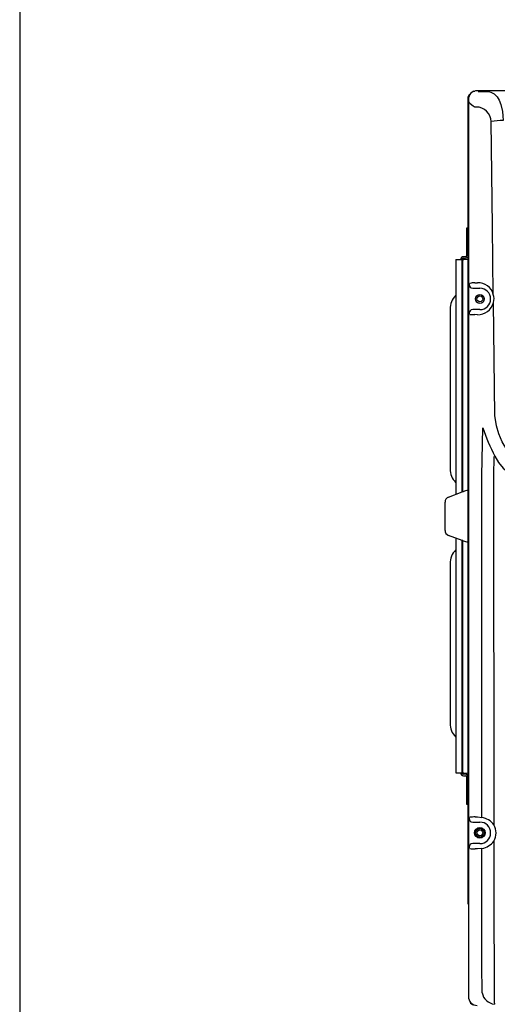
# Model space of a CAD drawing. Extents: x 0 to 420, y 0 to 297.
# Drawn here: x 0 to 24, y 97 to 148 of the extents above; entities that cross this region are included whole.
import ezdxf

# ---------------------------------------------------------------- set-up
doc = ezdxf.new("R2010")
doc.units = 0
doc.header["$MEASUREMENT"] = 0
doc.layers.get('0').update_dxf_attribs({"linetype": 'CONTINUOUS'})

msp = doc.modelspace()

# ---------------------------------------------------------------- linework, layer by layer
at = {"color": 2, "linetype": 'Continuous'}
for p, q in [((23.18348, 143.86942), (23.2324, 143.86942)), ((24.03653, 143.88677), (23.35665, 143.88677)), ((24.04498, 143.88598), (24.03653, 143.88677)), ((24.03653, 143.88598), (24.03653, 143.88677)), ((65.37316, 143.88598), (24.03653, 143.88598)), ((22.90216, 102.41482), (22.90216, 143.57902)), ((22.90216, 143.50642), (22.90893, 143.50642)), ((22.90297, 143.43309), (22.90297, 97.69656)), ((23.30321, 143.051), (23.22164, 143.05242)), ((22.82956, 135.4932), (22.82956, 136.89075)), ((22.82956, 136.89075), (22.90216, 136.89075)), ((22.90216, 136.437), (22.82956, 136.437)), ((22.25849, 135.2754), (22.25849, 123.30642)), ((22.25849, 135.2754), (22.62991, 135.2754)), ((22.58453, 123.43551), (22.58453, 135.2754)), ((22.62083, 123.50811), (22.62083, 135.23723)), ((22.64212, 135.27499), (22.62991, 135.2754)), ((22.75696, 135.4206), (22.65713, 135.4206)), ((22.65713, 135.348), (22.75696, 135.348)), ((22.66226, 135.28243), (22.89308, 135.30262)), ((22.89308, 109.07587), (22.89308, 135.30262)), ((22.90216, 135.30262), (22.89308, 135.30262)), ((22.90216, 135.12181), (22.89308, 135.12181)), ((22.94254, 133.99738), (22.97346, 134.05925)), ((23.2395, 134.08994), (23.36376, 134.0943)), ((23.12394, 133.81585), (23.49203, 133.81585)), ((22.2545, 133.44176), (22.25849, 133.44575)), ((21.96743, 132.74872), (21.96743, 124.60702)), ((23.49203, 132.72379), (23.12394, 132.72379)), ((22.97616, 132.475), (22.94254, 132.54227)), ((23.36362, 132.46432), (23.24156, 132.46861)), ((22.2545, 123.91399), (22.25849, 123.91)), ((21.88785, 123.16387), (22.58136, 123.4306)), ((21.71333, 121.46873), (21.71333, 122.90977)), ((22.58136, 120.94789), (21.88785, 121.21463)), ((22.25849, 121.07207), (22.25849, 109.1031)), ((22.58453, 109.1031), (22.58453, 120.94298)), ((22.62083, 109.14127), (22.62083, 120.87038)), ((22.2545, 120.46451), (22.25849, 120.4685)), ((21.96743, 119.77147), (21.96743, 111.62977)), ((22.2545, 110.93674), (22.25849, 110.93275)), ((22.25849, 109.1031), (22.62991, 109.1031)), ((22.62991, 109.1031), (22.64212, 109.10351)), ((22.75696, 109.0305), (22.65713, 109.0305)), ((22.65713, 108.9579), (22.75696, 108.9579)), ((22.89308, 109.07587), (22.66226, 109.09607)), ((22.90216, 109.25668), (22.89308, 109.25668)), ((22.90216, 109.07587), (22.89308, 109.07587)), ((22.82956, 107.48775), (22.82956, 108.8853)), ((22.90216, 107.48775), (22.82956, 107.48775)), ((22.94254, 106.77238), (22.97747, 106.84227)), ((23.12394, 106.59085), (23.49203, 106.59085)), ((23.24438, 106.8543), (23.36394, 106.85846)), ((23.36394, 106.85846), (23.59414, 106.83373)), ((23.49203, 105.49879), (23.12394, 105.49879)), ((22.97619, 105.24994), (22.94254, 105.31727)), ((23.36403, 105.22211), (23.24352, 105.22631)), ((23.59502, 105.24704), (23.36403, 105.22211)), ((22.90297, 102.48742), (22.90216, 102.48742)), ((22.90216, 102.41482), (22.90297, 102.39955))]:
    msp.add_line(p, q, dxfattribs=at)
msp.add_lwpolyline([(0, 0), (420, 0), (420, 297), (0, 297)], close=True)
for points in [[(23.39602, 143.8474), (23.46302, 143.84622), (23.93936, 143.83788)], [(23.93936, 143.83788), (24.05348, 143.81888), (24.22153, 143.72978), (24.37344, 143.56862), (24.47306, 143.39907), (24.55615, 143.191), (24.64135, 142.82152), (24.66566, 142.60229), (24.67459, 142.37203)], [(23.22164, 143.05242), (23.22051, 143.05311), (23.2198, 143.05355), (23.21818, 143.05454), (23.21516, 143.0564), (23.20951, 143.0599), (23.19901, 143.06645), (23.17971, 143.07869), (23.14486, 143.10156), (23.08397, 143.14455), (22.98606, 143.23024), (22.94919, 143.29514)], [(24.17795, 133.49654), (24.13168, 136.95687), (24.09611, 139.64008), (24.06093, 142.31357)], [(24.26177, 127.32049), (24.22243, 130.20396), (24.18351, 133.0833)], [(26.95235, 124.31671), (26.46531, 124.4415), (25.99979, 124.63027), (25.55089, 124.89971), (25.15413, 125.24021), (24.86015, 125.59348), (24.62321, 125.98683), (24.45528, 126.38415), (24.33869, 126.79918), (24.26177, 127.32049)], [(23.58572, 122.01682), (23.58572, 122.01683), (23.5877, 124.26115), (23.64455, 126.68948)], [(24.20701, 125.23147), (24.19098, 124.25401), (24.18932, 122.01682)], [(24.2515, 125.25437), (24.44082, 124.93553), (24.68084, 124.64214), (25.04965, 124.32606), (25.48884, 124.07746), (25.9469, 123.91434), (26.43482, 123.81772)], [(23.59414, 106.83373), (23.59247, 109.8331), (23.59071, 113.4474), (23.58833, 117.06296), (23.5853, 122.01682)], [(24.18895, 122.01682), (24.18895, 122.01682), (24.19454, 117.05918), (24.19848, 113.44117), (24.20241, 109.82405), (24.20601, 106.45816)], [(22.6438, 120.93882), (22.62172, 120.94325), (22.60299, 120.9439), (22.58136, 120.94789)], [(24.20691, 105.61903), (24.21014, 102.59399), (24.21216, 100.69667), (24.21276, 100.06179), (24.2135, 99.42771), (24.21487, 98.80231), (24.21681, 98.27056), (24.2194, 97.75812)], [(23.6013, 97.88926), (23.59998, 98.35347), (23.59895, 98.85904), (23.59821, 99.47607), (23.59783, 100.10168), (23.59753, 100.72802), (23.59649, 102.60821), (23.59502, 105.24704)]]:
    msp.add_lwpolyline(points, dxfattribs=at)
for centre, radius in [((23.49203, 133.26982), 0.22688), ((23.49203, 133.26982), 0.14974), ((23.49203, 106.04482), 0.27225), ((23.49203, 106.04482), 0.22688), ((23.49203, 106.04482), 0.14974)]:
    msp.add_circle(centre, radius, dxfattribs=at)
for centre, radius, start, end in [((23.04736, 143.57902), 0.1452, 107.786422, 180), ((23.35664, 143.43309), 0.45368, 89.999355, 180.000645), ((23.18348, 143.79682), 0.0726, 90, 164.595976), ((23.31712, 142.30729), 0.74384, 0.483348, 91.071351), ((24.70395, 138.81375), 3.5584, 90.472651, 100.410683), ((22.65713, 135.2754), 0.1452, 90, 180), ((22.65713, 135.2754), 0.0726, 90, 180), ((22.66621, 135.23723), 0.04538, 95, 180), ((22.75696, 135.4932), 0.1452, 270, 0), ((22.75696, 135.4932), 0.0726, 270, 0), ((23.22568, 133.04148), 1.04856, 89.244862, 103.918447), ((23.39218, 133.27963), 0.81517, 15.432503, 91.997786), ((23.12395, 133.99726), 0.18141, 179.962691, 269.998031), ((23.49203, 133.26982), 0.54603, 270, 90), ((22.94753, 132.74872), 0.9801, 135, 180), ((23.39215, 133.27903), 0.81521, 267.99479, 346.108013), ((23.55193, 133.28147), 0.66193, 342.580019, 18.96101), ((23.12395, 132.54238), 0.18141, 90.001969, 180.037309), ((23.20019, 136.26788), 3.79949, 266.619828, 270.623976), ((32.73168, 129.68678), 9.56869, 198.254645, 207.59514), ((22.94753, 124.60702), 0.9801, 180, 225), ((22.53008, 123.50811), 0.09075, 291.037511, 0), ((21.98558, 122.90977), 0.27225, 111.037511, 180), ((22.64165, 123.23499), 0.20469, 89.398131, 107.129126), ((22.94493, 122.77145), 0.73294, 94.056049, 114.258369), ((21.98558, 121.46873), 0.27225, 180, 248.962489), ((22.53008, 120.87038), 0.09075, 0, 68.962489), ((22.94493, 121.60704), 0.73294, 245.741631, 265.943951), ((22.94753, 119.77147), 0.9801, 135, 180), ((22.94753, 111.62977), 0.9801, 180, 225), ((22.65713, 109.1031), 0.1452, 180, 270), ((22.65713, 109.1031), 0.0726, 180, 270), ((22.66621, 109.14127), 0.04537, 180, 265), ((22.75696, 108.8853), 0.1452, 0, 90), ((22.75696, 108.8853), 0.0726, 0, 90), ((23.12395, 106.77226), 0.18141, 179.962691, 269.998031), ((23.22821, 104.24604), 2.60831, 89.644861, 95.516364), ((23.49203, 106.04482), 0.54603, 270, 90), ((23.40786, 105.84403), 1.00707, 37.575664, 79.340389), ((23.48675, 106.03782), 0.83308, 329.820791, 30.301912), ((23.12395, 105.31738), 0.18141, 90.001969, 180.037309), ((23.42333, 106.21869), 0.98671, 280.020769, 322.573661), ((23.20294, 106.29087), 1.06534, 257.710898, 272.182743), ((23.35664, 97.69655), 0.45368, 179.999355, 270.000645), ((23.17441, 97.45987), 0.1815, 192.894152, 270), ((24.31899, 98.03874), 0.73309, 191.765417, 263.677202), ((27.92099, 97.68946), 3.70222, 178.937409, 185.881315)]:
    msp.add_arc(centre, radius, start, end, dxfattribs=at)

doc.saveas('drawing.dxf')
